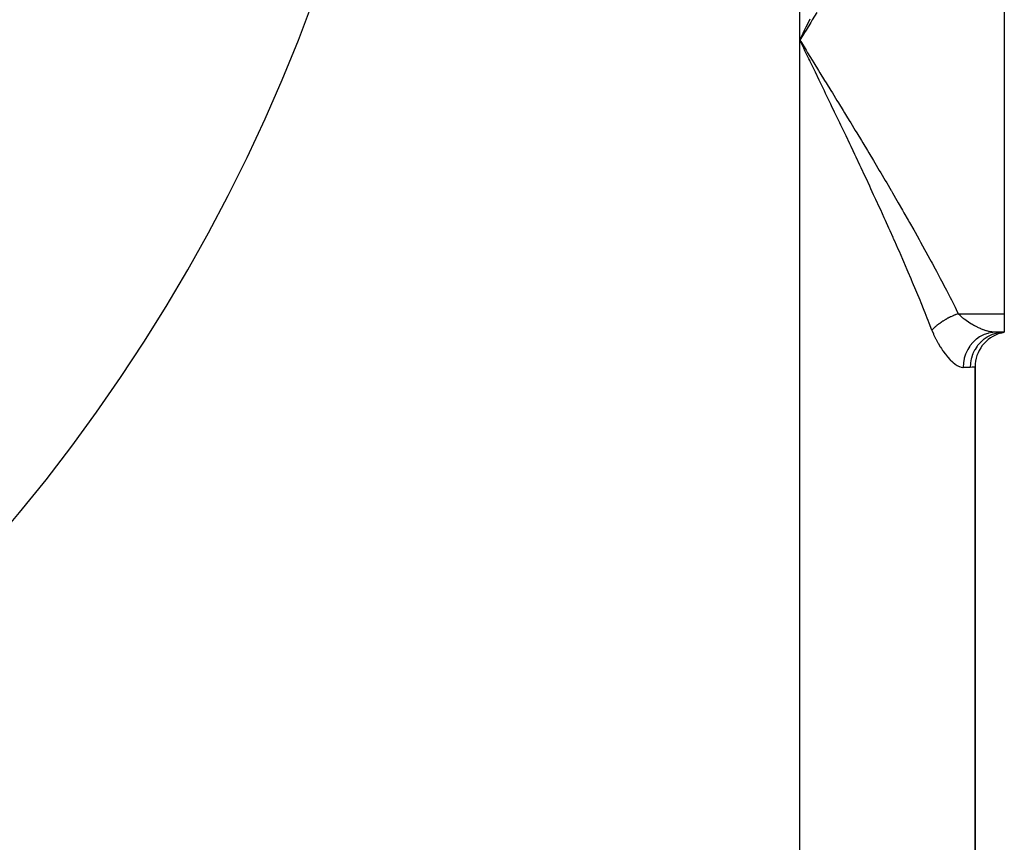
# Model space of a CAD drawing. Extents: x 24 to 1748, y -1113 to 406.
# Drawn here: x 1664 to 1748, y -315 to -244 of the extents above; entities that cross this region are included whole.
import ezdxf

# ---------------------------------------------------------------- set-up
doc = ezdxf.new("R2010")
doc.units = 0
doc.linetypes.add('DASHED', pattern=[11.05, 8.7, -2.35])
doc.layers.get('0').update_dxf_attribs({"linetype": 'CONTINUOUS'})
doc.layers.add('NEVIDI', color=4, linetype='DASHED')

msp = doc.modelspace()

# ---------------------------------------------------------------- linework, layer by layer
at = {"color": 2}
for p, q in [((1748, -222.595745), (1748, -269.404255)), ((1748, -269.404255), (1748, -271)), ((1748, -271), (1747.272548, -271)), ((1747.272551, -271), (1748, -271)), ((1747.674309, -271.041921), (1747.999998, -271)), ((1747.685749, -271.057005), (1747.999999, -271)), ((1747.693031, -271.065412), (1747.999999, -271)), ((1747.710293, -271.063853), (1748, -271)), ((1745.5, -328.04196), (1745.5, -273.95804)), ((1745.5, -273.95804), (1745.5, -328.04196))]:
    msp.add_line(p, q, dxfattribs=at)
for centre, radius, start, end in [((1548, -191), 150, 180, 360), ((1748.5, -273.95804), 3, 105.266953, 180)]:
    msp.add_arc(centre, radius, start, end, dxfattribs=at)
at = {"layer": 'NEVIDI', "color": 7, "linetype": 'CONTINUOUS'}
for p, q in [((1730.5, -246), (1730.5, -201)), ((1731.054503, -244.85808), (1731.345365, -244.25883)), ((1731.345365, -244.25883), (1731.387991, -244.170986)), ((1731.565608, -244.274487), (1731.433627, -244.488302)), ((1731.965131, -243.626934), (1731.565608, -244.274487)), ((1730.61024, -245.773001), (1730.944362, -245.084937)), ((1731.03324, -245.136725), (1730.90101, -245.350815)), ((1730.944362, -245.084937), (1731.054503, -244.85808)), ((1731.433627, -244.488302), (1731.03324, -245.136725)), ((1730.90101, -245.350815), (1730.5, -246)), ((1730.5, -246), (1730.61024, -245.773001)), ((1730.5, -356), (1730.5, -246)), ((1730.83417, -246.688127), (1730.5, -246)), ((1730.5, -246), (1730.632253, -246.214095)), ((1730.632253, -246.214095), (1731.033234, -246.863272)), ((1730.944336, -246.91501), (1730.83417, -246.688127)), ((1731.278151, -247.602667), (1730.944336, -246.91501)), ((1731.033234, -246.863272), (1731.165342, -247.07719)), ((1731.165342, -247.07719), (1731.565601, -247.725513)), ((1731.345382, -247.741204), (1731.278151, -247.602667)), ((1731.388021, -247.829076), (1731.345382, -247.741204)), ((1731.720991, -248.515553), (1731.388021, -247.829076)), ((1731.565601, -247.725513), (1731.697428, -247.939127)), ((1731.697428, -247.939127), (1732.096803, -248.586613)), ((1731.830691, -248.741848), (1731.720991, -248.515553)), ((1732.162848, -249.427506), (1731.830691, -248.741848)), ((1732.096803, -248.586613), (1732.228314, -248.799956)), ((1732.228314, -248.799956), (1732.62667, -249.446667)), ((1732.272256, -249.65353), (1732.162848, -249.427506)), ((1732.603452, -250.338368), (1732.272256, -249.65353)), ((1732.62667, -249.446667), (1732.757819, -249.65976)), ((1732.757819, -249.65976), (1733.155024, -250.305771)), ((1732.712519, -250.564121), (1732.603452, -250.338368)), ((1733.042783, -251.248496), (1732.712519, -250.564121)), ((1733.155024, -250.305771), (1733.285768, -250.518639)), ((1733.285768, -250.518639), (1733.681687, -251.164019)), ((1733.15142, -251.473893), (1733.042783, -251.248496)), ((1733.223626, -251.623786), (1733.15142, -251.473893)), ((1733.480373, -252.157326), (1733.223626, -251.623786)), ((1733.681687, -251.164019), (1733.811831, -251.376437)), ((1733.811831, -251.376437), (1734.206484, -252.021496)), ((1733.588742, -252.382803), (1733.480373, -252.157326)), ((1733.916508, -253.065865), (1733.588742, -252.382803)), ((1734.206484, -252.021496), (1734.336031, -252.233559)), ((1734.336031, -252.233559), (1734.502823, -252.506843)), ((1734.502823, -252.506843), (1734.729236, -252.878292)), ((1734.024367, -253.291029), (1733.916508, -253.065865)), ((1734.350739, -253.973618), (1734.024367, -253.291029)), ((1734.729236, -252.878292), (1734.857473, -253.088932)), ((1734.857473, -253.088932), (1735.24975, -253.734522)), ((1734.458111, -254.198624), (1734.350739, -253.973618)), ((1734.78296, -254.880814), (1734.458111, -254.198624)), ((1735.24975, -253.734522), (1735.3774, -253.945031)), ((1735.3774, -253.945031), (1735.767813, -254.590274)), ((1734.889805, -255.10569), (1734.78296, -254.880814)), ((1735.058574, -255.461432), (1734.889805, -255.10569)), ((1735.767813, -254.590274), (1735.894827, -254.800676)), ((1735.894827, -254.800676), (1736.283225, -255.445642)), ((1735.21312, -255.787787), (1735.058574, -255.461432)), ((1735.319326, -256.012409), (1735.21312, -255.787787)), ((1735.64078, -256.694074), (1735.319326, -256.012409)), ((1736.283225, -255.445642), (1736.409554, -255.65596)), ((1736.409554, -255.65596), (1736.795777, -256.300721)), ((1735.746482, -256.918846), (1735.64078, -256.694074)), ((1736.066092, -257.600492), (1735.746482, -256.918846)), ((1736.795777, -256.300721), (1736.921361, -256.51097)), ((1736.921361, -256.51097), (1737.30525, -257.155611)), ((1736.171106, -257.825152), (1736.066092, -257.600492)), ((1737.30525, -257.155611), (1737.430049, -257.365839)), ((1737.430049, -257.365839), (1737.811278, -258.010188)), ((1736.488393, -258.506162), (1736.171106, -257.825152)), ((1736.592549, -258.730481), (1736.488393, -258.506162)), ((1737.811278, -258.010188), (1737.934917, -258.219889)), ((1737.934917, -258.219889), (1738.312139, -258.862043)), ((1736.821002, -259.223899), (1736.592549, -258.730481)), ((1736.907042, -259.410248), (1736.821002, -259.223899)), ((1737.010015, -259.633657), (1736.907042, -259.410248)), ((1738.312139, -258.862043), (1738.336315, -258.903325)), ((1738.336315, -258.903325), (1738.434332, -259.070853)), ((1738.434332, -259.070853), (1738.807141, -259.710503)), ((1737.320754, -260.310496), (1737.010015, -259.633657)), ((1737.422587, -260.533213), (1737.320754, -260.310496)), ((1738.807141, -259.710503), (1738.927844, -259.918469)), ((1738.927844, -259.918469), (1739.296004, -260.555585)), ((1737.729393, -261.207108), (1737.422587, -260.533213)), ((1739.296004, -260.555585), (1739.41516, -260.762729)), ((1739.41516, -260.762729), (1739.778487, -261.397369)), ((1737.830015, -261.42911), (1737.729393, -261.207108)), ((1738.132862, -262.100403), (1737.830015, -261.42911)), ((1739.778487, -261.397369), (1739.896035, -261.603713)), ((1739.896035, -261.603713), (1740.254324, -262.235936)), ((1738.232035, -262.321298), (1738.132862, -262.100403)), ((1738.482863, -262.882482), (1738.232035, -262.321298)), ((1740.254324, -262.235936), (1740.370192, -262.441497)), ((1740.370192, -262.441497), (1740.723224, -263.071363)), ((1738.530992, -262.990586), (1738.482863, -262.882482)), ((1738.628523, -263.210091), (1738.530992, -262.990586)), ((1738.922932, -263.876369), (1738.628523, -263.210091)), ((1740.723224, -263.071363), (1740.837309, -263.276105)), ((1740.837309, -263.276105), (1741.184852, -263.903664)), ((1739.019254, -264.095612), (1738.922932, -263.876369)), ((1739.309173, -264.759504), (1739.019254, -264.095612)), ((1741.184852, -263.903664), (1741.297149, -264.107732)), ((1741.297149, -264.107732), (1741.639006, -264.733128)), ((1739.403973, -264.97795), (1739.309173, -264.759504)), ((1739.689187, -265.639494), (1739.403973, -264.97795)), ((1741.639006, -264.733128), (1741.749369, -264.936435)), ((1741.749369, -264.936435), (1741.826943, -265.079772)), ((1741.826943, -265.079772), (1742.085158, -265.559554)), ((1739.78239, -265.857155), (1739.689187, -265.639494)), ((1740.017817, -266.410412), (1739.78239, -265.857155)), ((1742.085158, -265.559554), (1742.193526, -265.762182)), ((1742.193526, -265.762182), (1742.523061, -266.383283)), ((1740.062905, -266.516958), (1740.017817, -266.410412)), ((1740.154195, -266.733283), (1740.062905, -266.516958)), ((1740.429304, -267.390278), (1740.154195, -266.733283)), ((1742.523061, -266.383283), (1742.629324, -266.585225)), ((1742.629324, -266.585225), (1742.952261, -267.204283)), ((1740.519083, -267.606418), (1740.429304, -267.390278)), ((1740.788787, -268.261242), (1740.519083, -267.606418)), ((1742.952261, -267.204283), (1743.056313, -267.405559)), ((1743.056313, -267.405559), (1743.372289, -268.02264)), ((1740.876732, -268.476654), (1740.788787, -268.261242)), ((1741.140758, -269.129374), (1740.876732, -268.476654)), ((1743.372289, -268.02264), (1743.474007, -268.223273)), ((1743.474007, -268.223273), (1743.782636, -268.838443)), ((1741.226775, -269.344081), (1741.140758, -269.129374)), ((1741.401351, -269.783175), (1741.226775, -269.344081)), ((1743.612479, -269.585041), (1743.543272, -269.616215)), ((1743.623587, -269.580122), (1743.612479, -269.585041)), ((1743.642922, -269.571617), (1743.623587, -269.580122)), ((1743.658957, -269.564615), (1743.642922, -269.571617)), ((1743.739812, -269.530045), (1743.658957, -269.564615)), ((1743.775399, -269.515215), (1743.739812, -269.530045)), ((1743.835645, -269.490641), (1743.775399, -269.515215)), ((1743.782636, -268.838443), (1743.88231, -269.039299)), ((1743.856611, -269.482245), (1743.835645, -269.490641)), ((1743.866337, -269.478378), (1743.856611, -269.482245)), ((1743.89233, -269.468127), (1743.866337, -269.478378)), ((1743.88231, -269.039299), (1744.061991, -269.404254)), ((1743.973774, -269.436809), (1743.89233, -269.468127)), ((1744.009563, -269.423431), (1743.973774, -269.436809)), ((1744.060145, -269.404921), (1744.009563, -269.423431)), ((1744.061991, -269.404254), (1744.060145, -269.404921)), ((1744.06199, -269.404255), (1748, -269.404255)), ((1744.210476, -269.556503), (1744.061993, -269.404259)), ((1744.242134, -269.586888), (1744.210476, -269.556503)), ((1744.270438, -269.613514), (1744.242134, -269.586888)), ((1741.484685, -269.994426), (1741.401351, -269.783175)), ((1741.568798, -270.208787), (1741.484685, -269.994426)), ((1741.801658, -270.808511), (1741.568798, -270.208787)), ((1742.211126, -270.429672), (1742.195225, -270.442656)), ((1742.234212, -270.411019), (1742.211126, -270.429672)), ((1742.256388, -270.393317), (1742.234212, -270.411019)), ((1742.283765, -270.371745), (1742.256388, -270.393317)), ((1742.347134, -270.322954), (1742.283765, -270.371745)), ((1742.375439, -270.301653), (1742.347134, -270.322954)), ((1742.384691, -270.294753), (1742.375439, -270.301653)), ((1742.409358, -270.276508), (1742.384691, -270.294753)), ((1742.44094, -270.253459), (1742.409358, -270.276508)), ((1742.470145, -270.232446), (1742.44094, -270.253459)), ((1742.537635, -270.184953), (1742.470145, -270.232446)), ((1742.567649, -270.164292), (1742.537635, -270.184953)), ((1742.569205, -270.163228), (1742.567649, -270.164292)), ((1742.595291, -270.145506), (1742.569205, -270.163228)), ((1742.637045, -270.117557), (1742.595291, -270.145506)), ((1742.66789, -270.097233), (1742.637045, -270.117557)), ((1742.738996, -270.051394), (1742.66789, -270.097233)), ((1742.763563, -270.035875), (1742.738996, -270.051394)), ((1742.770583, -270.03147), (1742.763563, -270.035875)), ((1742.790897, -270.018796), (1742.770583, -270.03147)), ((1742.843315, -269.986585), (1742.790897, -270.018796)), ((1742.875587, -269.967098), (1742.843315, -269.986585)), ((1742.949813, -269.923246), (1742.875587, -269.967098)), ((1742.966302, -269.913684), (1742.949813, -269.923246)), ((1742.982641, -269.904271), (1742.966302, -269.913684)), ((1742.994757, -269.897331), (1742.982641, -269.904271)), ((1743.058296, -269.861487), (1742.994757, -269.897331)), ((1743.091761, -269.842974), (1743.058296, -269.861487)), ((1743.168567, -269.801414), (1743.091761, -269.842974)), ((1743.176434, -269.797229), (1743.168567, -269.801414)), ((1743.202539, -269.783436), (1743.176434, -269.797229)), ((1743.205725, -269.781763), (1743.202539, -269.783436)), ((1743.28043, -269.743135), (1743.205725, -269.781763)), ((1743.314787, -269.725757), (1743.28043, -269.743135)), ((1743.392256, -269.687455), (1743.314787, -269.725757)), ((1743.393688, -269.686758), (1743.392256, -269.687455)), ((1743.422231, -269.672957), (1743.393688, -269.686758)), ((1743.428493, -269.669951), (1743.422231, -269.672957)), ((1743.508143, -269.632389), (1743.428493, -269.669951)), ((1743.543272, -269.616215), (1743.508143, -269.632389)), ((1744.464789, -269.784308), (1744.270438, -269.613514)), ((1744.49485, -269.80908), (1744.464789, -269.784308)), ((1744.572802, -269.871516), (1744.49485, -269.80908)), ((1744.699305, -269.967771), (1744.572802, -269.871516)), ((1744.730575, -269.990675), (1744.699305, -269.967771)), ((1744.943228, -270.138115), (1744.730575, -269.990675)), ((1744.970131, -270.155804), (1744.943228, -270.138115)), ((1744.975466, -270.159288), (1744.970131, -270.155804)), ((1745.194652, -270.29579), (1744.975466, -270.159288)), ((1745.227372, -270.315109), (1745.194652, -270.29579)), ((1745.38557, -270.404856), (1745.227372, -270.315109)), ((1745.44834, -270.438832), (1745.38557, -270.404856)), ((1745.481217, -270.456263), (1745.44834, -270.438832)), ((1741.805556, -270.804347), (1741.801658, -270.808509)), ((1741.801658, -270.808511), (1741.928913, -271.120588)), ((1741.854061, -270.753702), (1741.805556, -270.804347)), ((1741.875964, -270.731476), (1741.854061, -270.753702)), ((1741.901465, -270.706067), (1741.875964, -270.731476)), ((1741.920958, -270.686968), (1741.901465, -270.706067)), ((1741.927197, -270.680912), (1741.920958, -270.686968)), ((1741.950277, -270.658742), (1741.927197, -270.680912)), ((1741.928913, -271.120588), (1741.951969, -271.173615)), ((1742.004139, -270.608349), (1741.950277, -270.658742)), ((1741.951969, -271.173615), (1742.113134, -271.519561)), ((1742.028367, -270.58626), (1742.004139, -270.608349)), ((1742.04974, -270.567055), (1742.028367, -270.58626)), ((1742.071057, -270.548152), (1742.04974, -270.567055)), ((1742.084745, -270.536143), (1742.071057, -270.548152)), ((1742.110048, -270.514202), (1742.084745, -270.536143)), ((1742.168875, -270.464422), (1742.110048, -270.514202)), ((1742.195225, -270.442656), (1742.168875, -270.464422)), ((1745.701069, -270.566543), (1745.481217, -270.456263)), ((1745.733661, -270.581978), (1745.701069, -270.566543)), ((1745.803682, -270.614345), (1745.733661, -270.581978)), ((1745.95148, -270.679095), (1745.803682, -270.614345)), ((1746.225162, -271.218536), (1745.940353, -271.362591)), ((1745.983709, -270.692566), (1745.95148, -270.679095)), ((1746.198644, -270.776353), (1745.983709, -270.692566)), ((1746.211131, -270.780891), (1746.198644, -270.776353)), ((1746.230365, -270.787808), (1746.211131, -270.780891)), ((1746.277707, -271.19641), (1746.225162, -271.218536)), ((1746.440547, -270.857473), (1746.230365, -270.787808)), ((1746.281193, -271.194988), (1746.277707, -271.19641)), ((1746.580282, -271.093453), (1746.281193, -271.194988)), ((1746.47114, -270.866674), (1746.440547, -270.857473)), ((1746.597762, -270.90206), (1746.47114, -270.866674)), ((1746.635083, -271.079047), (1746.580282, -271.093453)), ((1746.672445, -270.920803), (1746.597762, -270.90206)), ((1746.891532, -271.225097), (1746.609954, -271.362618)), ((1746.640073, -271.077798), (1746.635083, -271.079047)), ((1746.947585, -271.02035), (1746.640073, -271.077798)), ((1746.701616, -270.927672), (1746.672445, -270.920803)), ((1746.893551, -270.966047), (1746.701616, -270.927672)), ((1746.907183, -271.218537), (1746.891532, -271.225097)), ((1746.921254, -270.970542), (1746.893551, -270.966047)), ((1746.965667, -271.194978), (1746.907183, -271.218537)), ((1746.953295, -270.97539), (1746.921254, -270.970542)), ((1747.003695, -271.013919), (1746.947585, -271.02035)), ((1747.103443, -270.992698), (1746.953295, -270.97539)), ((1747.261321, -271.097806), (1746.965667, -271.194978)), ((1747.010188, -271.013253), (1747.003695, -271.013919)), ((1747.272551, -271), (1747.010188, -271.013253)), ((1747.129636, -270.994731), (1747.103443, -270.992698)), ((1747.272551, -271), (1747.129636, -270.994731)), ((1747.277555, -271.093486), (1747.261321, -271.097806)), ((1747.34012, -271.077788), (1747.277555, -271.093486)), ((1747.644214, -271.022404), (1747.34012, -271.077788)), ((1747.660926, -271.020341), (1747.644214, -271.022404)), ((1747.726272, -271.013241), (1747.660926, -271.020341)), ((1748, -271), (1747.726272, -271.013241)), ((1742.113134, -271.519561), (1742.137503, -271.56854)), ((1742.137503, -271.56854), (1742.307295, -271.889763)), ((1742.307295, -271.889763), (1742.332898, -271.935465)), ((1742.332898, -271.935465), (1742.509364, -272.233387)), ((1745.295885, -271.878679), (1745.084632, -272.132738)), ((1745.336026, -271.836461), (1745.295885, -271.878679)), ((1745.336193, -271.836288), (1745.336026, -271.836461)), ((1745.577265, -271.614644), (1745.336193, -271.836288)), ((1745.62246, -271.578414), (1745.577265, -271.614644)), ((1745.6234, -271.577677), (1745.62246, -271.578414)), ((1745.888755, -271.393368), (1745.6234, -271.577677)), ((1745.92574, -271.890954), (1745.71613, -272.13409)), ((1745.938102, -271.363902), (1745.888755, -271.393368)), ((1745.937604, -271.878681), (1745.92574, -271.890954)), ((1745.979607, -271.83634), (1745.937604, -271.878681)), ((1745.940353, -271.362591), (1745.938102, -271.363902)), ((1746.217878, -271.625139), (1745.979607, -271.83634)), ((1746.231178, -271.614642), (1746.217878, -271.625139)), ((1746.279303, -271.577688), (1746.231178, -271.614642)), ((1746.541668, -271.401923), (1746.279303, -271.577688)), ((1746.556214, -271.393342), (1746.541668, -271.401923)), ((1746.609954, -271.362618), (1746.556214, -271.393342)), ((1742.509364, -272.233387), (1742.536048, -272.276022)), ((1742.536048, -272.276022), (1742.611523, -272.393457)), ((1742.611523, -272.393457), (1742.718147, -272.551871)), ((1742.718147, -272.551871), (1742.745532, -272.591213)), ((1742.745532, -272.591213), (1742.929814, -272.842424)), ((1742.929814, -272.842424), (1742.957188, -272.877779)), ((1742.957188, -272.877779), (1743.140467, -273.101775)), ((1744.680758, -272.875964), (1744.578758, -273.198453)), ((1744.700779, -272.824194), (1744.680758, -272.875964)), ((1744.702417, -272.820075), (1744.700779, -272.824194)), ((1744.843668, -272.514938), (1744.702417, -272.820075)), ((1744.870678, -272.46517), (1744.843668, -272.514938)), ((1744.871995, -272.4628), (1744.870678, -272.46517)), ((1745.049855, -272.180652), (1744.871995, -272.4628)), ((1745.083617, -272.134108), (1745.049855, -272.180652)), ((1745.084632, -272.132738), (1745.083617, -272.134108)), ((1745.289532, -272.892049), (1745.187875, -273.204004)), ((1745.295792, -272.87598), (1745.289532, -272.892049)), ((1745.31674, -272.824067), (1745.295792, -272.87598)), ((1745.457469, -272.530013), (1745.31674, -272.824067)), ((1745.46576, -272.514944), (1745.457469, -272.530013)), ((1745.493881, -272.465286), (1745.46576, -272.514944)), ((1745.670728, -272.194443), (1745.493881, -272.465286)), ((1745.680894, -272.180652), (1745.670728, -272.194443)), ((1745.71613, -272.13409), (1745.680894, -272.180652)), ((1743.140467, -273.101775), (1743.167638, -273.133131)), ((1743.167638, -273.133131), (1743.349413, -273.330784)), ((1743.349413, -273.330784), (1743.376293, -273.358215)), ((1743.376293, -273.358215), (1743.555733, -273.529226)), ((1743.555733, -273.529226), (1743.582227, -273.552651)), ((1743.582227, -273.552651), (1743.629041, -273.592873)), ((1743.629041, -273.592873), (1743.758284, -273.69601)), ((1743.758284, -273.69601), (1743.783906, -273.715031)), ((1743.783906, -273.715031), (1743.952729, -273.827586)), ((1744.496084, -273.651254), (1744.477132, -273.991435)), ((1744.50229, -273.598399), (1744.496084, -273.651254)), ((1744.503213, -273.591136), (1744.50229, -273.598399)), ((1744.564203, -273.257072), (1744.503213, -273.591136)), ((1744.577331, -273.203997), (1744.564203, -273.257072)), ((1744.578758, -273.198453), (1744.577331, -273.203997)), ((1745.101196, -273.668484), (1745.083333, -274)), ((1745.103105, -273.65128), (1745.101196, -273.668484)), ((1745.109572, -273.598504), (1745.103105, -273.65128)), ((1745.17011, -273.273661), (1745.109572, -273.598504)), ((1745.174234, -273.25687), (1745.17011, -273.273661)), ((1745.187875, -273.204004), (1745.174234, -273.25687)), ((1743.952729, -273.827586), (1743.977086, -273.841886)), ((1743.977086, -273.841886), (1744.138128, -273.922908)), ((1744.138128, -273.922908), (1744.161208, -273.932459)), ((1744.161208, -273.932459), (1744.314192, -273.980949)), ((1744.314192, -273.980949), (1744.336176, -273.985629)), ((1744.336176, -273.985629), (1744.437733, -273.998862)), ((1744.437733, -273.998862), (1744.477123, -274)), ((1744.477132, -273.991435), (1744.477121, -274)), ((1745.083333, -274), (1744.477123, -274)), ((1745.240572, -273.994204), (1745.083333, -274)), ((1745.261774, -273.992499), (1745.240572, -273.994204)), ((1745.380709, -273.97871), (1745.261774, -273.992499)), ((1745.381774, -273.978556), (1745.380709, -273.97871)), ((1745.396033, -273.97644), (1745.381774, -273.978556)), ((1745.468123, -273.964409), (1745.396033, -273.97644)), ((1745.475245, -273.963069), (1745.468123, -273.964409)), ((1745.4998, -273.958085), (1745.475245, -273.963069)), ((1745.5, -273.95804), (1745.4998, -273.958085))]:
    msp.add_line(p, q, dxfattribs=at)

doc.saveas('drawing.dxf')
